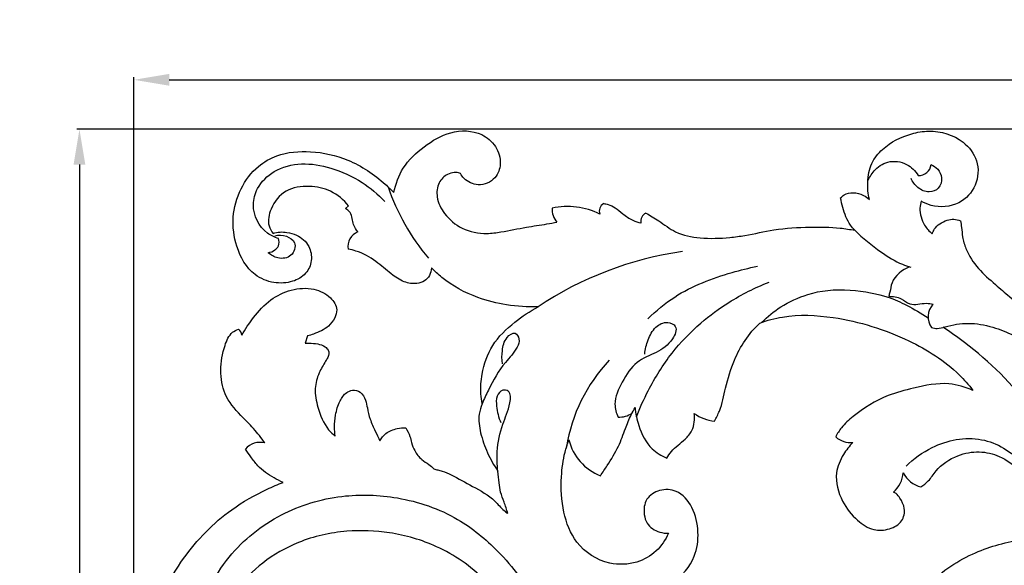
# Model space of a CAD drawing. Units: millimetres. Extents: x 0 to 1341, y 28 to 2455.
# Drawn here: x 332 to 527, y 1634 to 1742 of the extents above; entities that cross this region are included whole.
import ezdxf

# ---------------------------------------------------------------- set-up
doc = ezdxf.new("R2010")
doc.units = ezdxf.units.MM
doc.layers.add('Default', color=7, linetype='Continuous', true_color=0xffffff)
doc.styles.add('Arial', font='arial.ttf')
doc.dimstyles.new('Default', dxfattribs={"dimtxt": 10, "dimasz": 7, "dimexe": 0.5, "dimexo": 0.5, "dimgap": 0.25, "dimtad": 1, "dimtoh": 1, "dimdec": 0, "dimzin": 1, "dimdsep": 46, "dimtxsty": 'Arial', "dimcen": 0.5, "dimazin": 0, "dimtfac": 1, "dimtdec": 4, "dimtix": 1, "dimtmove": 1, "dimatfit": 3, "dimfxl": 0, "dimtolj": 1, "dimtzin": 1, "dimarcsym": 0})

# ---------------------------------------------------------------- blocks, each defined once
blk = doc.blocks.new('*D2239')
at = {"layer": 'Default', "color": 0, "lineweight": -2, "transparency": 16777216}
for p, q in [((354.48, 1405.61), (354.48, 1730.89)), ((361.48, 1730.39), (947.48, 1730.39)), ((954.48, 1405.61), (954.48, 1730.89))]:
    blk.add_line(p, q, dxfattribs=at)
at = {"layer": 'Default', "color": 0, "transparency": 16777216}
for points in [[(361.48, 1731.56), (361.48, 1729.22), (354.48, 1730.39)], [(947.48, 1731.56), (947.48, 1729.22), (954.48, 1730.39)]]:
    blk.add_solid(points, dxfattribs=at)
at = {"layer": 'Defpoints', "color": 0, "transparency": 16777216}
for p in [(954.48, 1730.39), (354.48, 1405.11), (954.48, 1405.11)]:
    blk.add_point(p, dxfattribs=at)
at = {"layer": 'Default', "color": 0, "transparency": 16777216, "insert": (654.48, 1735.74), "char_height": 10, "attachment_point": 5, "style": 'Arial'}
blk.add_mtext('\\A1;600', dxfattribs=at)
blk = doc.blocks.new('*D2240')
at = {"layer": 'Default', "color": 0, "lineweight": -2, "transparency": 16777216}
for p, q in [((720.49, 1720.6), (343.19, 1720.6)), ((343.69, 1713.6), (343.69, 1313.7)), ((720.49, 1306.7), (343.19, 1306.7))]:
    blk.add_line(p, q, dxfattribs=at)
at = {"layer": 'Default', "color": 0, "transparency": 16777216}
for points in [[(342.52, 1713.6), (344.85, 1713.6), (343.69, 1720.6)], [(342.52, 1313.7), (344.85, 1313.7), (343.69, 1306.7)]]:
    blk.add_solid(points, dxfattribs=at)
at = {"layer": 'Defpoints', "color": 0, "transparency": 16777216}
for p in [(720.99, 1720.6), (343.69, 1306.7), (720.99, 1306.7)]:
    blk.add_point(p, dxfattribs=at)
at = {"layer": 'Default', "color": 0, "transparency": 16777216, "insert": (338.42, 1513.65), "char_height": 10, "attachment_point": 5, "rotation": 90, "style": 'Arial'}
blk.add_mtext('\\A1;414', dxfattribs=at)

msp = doc.modelspace()

# ---------------------------------------------------------------- linework, layer by layer
at = {"layer": 'Default'}
for p, q in [((396.37, 1704.87), (397, 1705.4)), ((388.84, 1679.66), (388.4, 1678.2))]:
    msp.add_line(p, q, dxfattribs=at)
for centre, radius, start, end in [((510, 1713.77), 2.33, 264.8235, 355.7487), ((446.49, 1723.49), 44.08, 198.9315, 220.1555), ((440.35, 1691.06), 14.23, 63.2957, 102.4757), ((441.42, 1704.84), 4.15, 178.357, 219.9319), ((448.31, 1704.39), 1.68, 118.3264, 201.5171), ((456.71, 1702.34), 1.87, 118.1531, 190.0488), ((400.05, 1697.31), 3.2, 112.5651, 188.7345), ((472.79, 1628.34), 68.71, 98.1152, 123.852), ((515.42, 1683.43), 3.67, 137.4617, 215.4833), ((374.05, 1679.63), 1.77, 4.4629, 50.1576), ((472.3, 1652.47), 32.58, 136.6856, 170.9045), ((450.68, 1667.67), 4.11, 265.4012, 306.5036), ((470.1, 1670.52), 7.78, 233.0908, 265.0733), ((496.52, 1663.23), 4.73, 229.4767, 274.1463), ((379.46, 1654.81), 3.74, 75.4397, 140.7828), ((450.57, 1661.51), 10.26, 193.8812, 248.7949), ((501.02, 1653.04), 5.83, 311.537, 354.9092), ((511.66, 1654.96), 5.41, 206.7481, 255.7906)]:
    msp.add_arc(centre, radius, start, end, dxfattribs=at)
for points, knots in [([(405.97, 1708.04), (406.29, 1709.74), (407.57, 1713.35), (411.85, 1717.3), (417.04, 1720.46), (422.81, 1720.41), (426.33, 1717.36), (427.41, 1713.93), (426.17, 1710.53), (422.79, 1709.08), (420.18, 1710.32), (419.32, 1711.47), (419.12, 1711.82)], [220.598277, 220.598277, 220.598277, 220.598277, 226.995204, 234.307769, 241.654527, 249.221916, 253.656701, 258.084306, 261.679933, 266.108269, 269.899704, 271.380674, 271.380674, 271.380674, 271.380674]), ([(500.11, 1706.69), (499.85, 1707.8), (499.64, 1710.22), (500.27, 1713.86), (503.27, 1717.54), (507.44, 1719.64), (513.08, 1720.59), (518.35, 1719.06), (521.91, 1714.44), (521.61, 1709.3), (517.92, 1705.34), (513.36, 1704.94), (511, 1705.98), (510.39, 1706.35)], [7.724661, 7.724661, 7.724661, 7.724661, 11.982659, 16.633989, 20.972941, 29.047954, 33.262233, 42.074214, 47.686583, 53.632104, 59.482186, 66.265972, 68.92489, 68.92489, 68.92489, 68.92489]), ([(382.07, 1699.95), (382.5, 1700.1), (383.4, 1700.3), (384.98, 1700.17), (387.16, 1699.66), (389.33, 1697.67), (389.89, 1694.57), (388.66, 1691.76), (385.74, 1690.14), (382.06, 1689.97), (377.39, 1691.84), (374.58, 1697.06), (373.75, 1703.17), (375.33, 1708.87), (378.55, 1713.18), (383.46, 1715.99), (389.79, 1716.48), (397.43, 1714.81), (402.72, 1711.18), (405.42, 1708.61), (405.97, 1708.04)], [124.313954, 124.313954, 124.313954, 124.313954, 125.997812, 127.66888, 130.151225, 134.189945, 137.717158, 141.128188, 144.863906, 149.418031, 154.409115, 162.653067, 169.78454, 176.9789, 183.935533, 189.157223, 197.431908, 206.770233, 217.667345, 220.598277, 220.598277, 220.598277, 220.598277]), ([(499.8, 1710.22), (500.07, 1710.99), (501.05, 1712.67), (503.82, 1714.56), (507.53, 1714.06), (509.22, 1712.34), (509.79, 1711.45)], [0, 0, 0, 0, 3.015106, 7.037646, 11.659558, 15.548742, 15.548742, 15.548742, 15.548742]), ([(383.11, 1698.95), (382.33, 1699.18), (379.62, 1700.38), (377.56, 1704.68), (378.87, 1709.42), (382.3, 1712.77), (387.75, 1714.12), (393.86, 1713.08), (399.53, 1710.46), (402.8, 1707.71), (404.14, 1706.29)], [19.368649, 19.368649, 19.368649, 19.368649, 22.350963, 30.139356, 34.188612, 40.016021, 46.939772, 54.12852, 62.588741, 69.786598, 69.786598, 69.786598, 69.786598]), ([(419.12, 1711.82), (418.99, 1711.88), (418.59, 1712.04), (417.71, 1712.05), (416.22, 1711.64), (414.59, 1709.96), (414.27, 1706.85), (415.99, 1703.48), (419.43, 1700.55), (423.66, 1699.72), (427.93, 1700.33), (431.86, 1701.19), (435.57, 1701.7), (437.58, 1702.06), (438.24, 1702.18)], [271.380674, 271.380674, 271.380674, 271.380674, 271.905068, 272.958299, 274.590848, 277.515639, 280.987899, 285.426312, 291.008651, 297.184328, 300.649625, 306.971587, 312.050145, 314.523857, 314.523857, 314.523857, 314.523857]), ([(512.32, 1713.6), (512.82, 1713.4), (513.82, 1712.74), (514.68, 1710.94), (514.06, 1708.75), (511.78, 1707.86), (509.62, 1708.9), (508.67, 1710.18), (508.37, 1710.86)], [20.116201, 20.116201, 20.116201, 20.116201, 22.091567, 24.391818, 27.057874, 29.470506, 32.448537, 35.211127, 35.211127, 35.211127, 35.211127]), ([(397, 1705.4), (396.04, 1706.59), (393.65, 1708.6), (389.13, 1709.54), (384.33, 1708.87), (381.54, 1705.34), (380.81, 1701.93), (381.7, 1700.4), (382.07, 1699.95)], [95.551217, 95.551217, 95.551217, 95.551217, 101.233669, 106.559044, 112.367669, 118.045242, 122.158895, 124.313954, 124.313954, 124.313954, 124.313954]), ([(494.42, 1707.01), (494.64, 1707.23), (495.35, 1707.81), (497.01, 1708.2), (498.78, 1707.68), (499.76, 1707), (500.11, 1706.69)], [0, 0, 0, 0, 1.138456, 3.367651, 5.97438, 7.724661, 7.724661, 7.724661, 7.724661]), ([(497.24, 1700.57), (496.93, 1700.88), (495.81, 1702.19), (494.96, 1704.48), (494.52, 1706.36), (494.42, 1707.01)], [-8.788961, -8.788961, -8.788961, -8.788961, -7.152856, -2.450115, 0, 0, 0, 0]), ([(510.39, 1706.35), (510.25, 1705.91), (509.92, 1704.28), (510.69, 1701.83), (511.96, 1700.35), (512.55, 1699.86)], [68.92489, 68.92489, 68.92489, 68.92489, 70.666804, 74.970948, 77.805062, 77.805062, 77.805062, 77.805062]), ([(398.83, 1700.26), (398.47, 1700.69), (397.92, 1701.55), (397.71, 1702.91), (397.39, 1704.14), (396.72, 1704.68), (396.37, 1704.87)], [87.915541, 87.915541, 87.915541, 87.915541, 89.99367, 91.525683, 93.051929, 94.530983, 94.530983, 94.530983, 94.530983]), ([(447.51, 1705.87), (447.81, 1705.84), (448.6, 1705.69), (449.91, 1705.02), (451.37, 1703.74), (453.01, 1702.56), (454.32, 1702.14), (454.87, 1702.02)], [333.245864, 333.245864, 333.245864, 333.245864, 334.35157, 336.2051, 338.588616, 341.533094, 343.614067, 343.614067, 343.614067, 343.614067]), ([(455.82, 1703.99), (456.7, 1703.49), (458.72, 1702.35), (461.88, 1699.79), (466.91, 1698.85), (471.53, 1699), (476.41, 1699.65), (481.61, 1700.92), (487.97, 1701.26), (493.34, 1701.22), (496.28, 1700.75), (497.24, 1700.57)], [346.5091, 346.5091, 346.5091, 346.5091, 350.242213, 355.12048, 361.31855, 368.568688, 372.260632, 379.494425, 388.330497, 395.73593, 399.336129, 399.336129, 399.336129, 399.336129]), ([(512.55, 1699.86), (512.66, 1700.18), (513.22, 1701.44), (514.93, 1702.49), (516.85, 1702.87), (517.76, 1702.61), (518.17, 1702.42)], [77.805062, 77.805062, 77.805062, 77.805062, 79.042685, 82.85619, 84.545622, 86.223169, 86.223169, 86.223169, 86.223169]), ([(518.17, 1702.42), (518.24, 1701.99), (518.42, 1700.94), (518.53, 1699.08), (519.38, 1696.2), (521.55, 1692.86), (524.85, 1690.05), (528.27, 1687.03), (532.42, 1683.76), (536.09, 1679.29), (537.96, 1675.82), (538.63, 1674.28)], [86.223169, 86.223169, 86.223169, 86.223169, 87.84415, 90.142865, 93.110683, 98.861476, 104.566992, 109.094546, 115.762775, 124.07719, 130.285996, 130.285996, 130.285996, 130.285996]), ([(497.24, 1700.57), (498.82, 1698.99), (501.85, 1696.56), (505.64, 1694.14), (507.76, 1693.43), (508.31, 1693.27)], [399.336129, 399.336129, 399.336129, 399.336129, 407.60424, 413.68109, 415.828873, 415.828873, 415.828873, 415.828873]), ([(382.35, 1699.49), (383.1, 1699.67), (384.59, 1699.63), (386.85, 1698.2), (385.89, 1695.11), (383.04, 1694.82), (381.61, 1695.64), (381.07, 1696.14)], [0, 0, 0, 0, 2.856728, 5.380748, 8.56424, 11.801787, 14.498552, 14.498552, 14.498552, 14.498552]), ([(381.07, 1696.14), (381.54, 1696.21), (382.35, 1696.53), (383.29, 1697.54), (383.25, 1698.49), (383.11, 1698.95)], [14.498552, 14.498552, 14.498552, 14.498552, 16.256704, 17.581607, 19.368649, 19.368649, 19.368649, 19.368649]), ([(413.4, 1693.14), (413.37, 1692.62), (413.1, 1691.61), (412.06, 1690.38), (410.2, 1689.86), (407.77, 1690.25), (405.14, 1692.07), (402.35, 1694.61), (399.4, 1696.3), (397.42, 1696.74), (396.89, 1696.82)], [57.884142, 57.884142, 57.884142, 57.884142, 59.804394, 61.614799, 63.579828, 66.66028, 70.403347, 75.197345, 80.707414, 82.673464, 82.673464, 82.673464, 82.673464]), ([(434.52, 1685.41), (432.44, 1685.35), (428.38, 1685.61), (421.78, 1687.24), (416.73, 1689.97), (414.04, 1692.47), (413.4, 1693.14)], [29.39908, 29.39908, 29.39908, 29.39908, 37.097845, 44.343146, 54.44805, 57.884142, 57.884142, 57.884142, 57.884142]), ([(456.24, 1683.01), (457.87, 1684.63), (462.83, 1688.78), (470.6, 1691.67), (476.25, 1693.11), (477.93, 1693.45)], [0, 0, 0, 0, 8.468589, 23.712235, 30.079139, 30.079139, 30.079139, 30.079139]), ([(508.08, 1693.35), (506.62, 1692.73), (504.57, 1691.16), (504.28, 1688.64), (504.03, 1687.77), (503.96, 1687.5)], [-9.19325, -9.19325, -9.19325, -9.19325, -3.34637, -1.060683, 0, 0, 0, 0]), ([(375.82, 1679.77), (376.5, 1680.99), (378.23, 1683.5), (381.29, 1686.93), (385.55, 1689.02), (389.93, 1689.28), (393.29, 1687.68), (394.94, 1685.18), (394.27, 1683.03), (392.79, 1681.18), (390.72, 1680.2), (389.26, 1679.75), (388.84, 1679.66)], [735.6546, 735.6546, 735.6546, 735.6546, 740.849836, 746.907451, 752.448136, 757.981389, 762.521533, 765.823357, 767.859383, 770.381721, 774.472529, 776.048324, 776.048324, 776.048324, 776.048324]), ([(453.99, 1663.59), (454.67, 1665.37), (456.68, 1669.77), (460.68, 1676.27), (466.27, 1682.05), (472.75, 1686.83), (477.49, 1689.22), (480.25, 1690.3)], [0, 0, 0, 0, 7.033547, 17.887441, 28.072935, 36.585749, 47.581351, 47.581351, 47.581351, 47.581351]), ([(478.84, 1682.36), (479.97, 1683.49), (482.76, 1685.77), (488.47, 1688.37), (495.41, 1689.27), (502.26, 1687.86), (505.96, 1686.6), (508.92, 1685.08), (511.77, 1683.21)], [0, 0, 0, 0, 5.919201, 13.203997, 22.989322, 31.222877, 31.875871, 44.14617, 44.14617, 44.14617, 44.14617]), ([(503.96, 1687.5), (504.8, 1687.47), (506.35, 1687.3), (508.4, 1685.41), (510.78, 1686.31), (512.28, 1686), (512.72, 1685.91)], [0, 0, 0, 0, 3.110825, 5.539239, 9.558035, 11.212704, 11.212704, 11.212704, 11.212704]), ([(423.44, 1666.2), (423.32, 1666.84), (423.07, 1668.8), (423.35, 1672.79), (425.17, 1678.11), (429.6, 1682.32), (432.89, 1684.56), (434.52, 1685.41)], [0, 0, 0, 0, 2.437645, 7.28569, 14.713138, 22.59671, 29.39908, 29.39908, 29.39908, 29.39908]), ([(478.4, 1682.2), (479.87, 1682.72), (484.63, 1684.02), (494.94, 1683.52), (507.04, 1679.73), (516.24, 1674.02), (519.78, 1669.94), (520.63, 1668.84)], [327.005463, 327.005463, 327.005463, 327.005463, 332.767366, 345.150681, 364.503935, 379.297881, 384.420642, 384.420642, 384.420642, 384.420642]), ([(380.4, 1658.43), (379.7, 1659.41), (378.22, 1661.34), (375.24, 1664.23), (372.16, 1667.78), (371.46, 1672.96), (372.14, 1677.1), (373.44, 1680.16), (374.77, 1680.84), (375.18, 1680.99)], [701.099691, 701.099691, 701.099691, 701.099691, 705.568568, 710.035772, 716.552937, 722.418073, 728.566912, 732.2863, 733.910477, 733.910477, 733.910477, 733.910477]), ([(455.64, 1676.04), (455.73, 1676.99), (456.21, 1678.89), (457.51, 1681.43), (459.84, 1682.69), (462.37, 1681.52), (460.91, 1678.2), (458.02, 1676.25), (453.63, 1674.66), (451.15, 1670.63), (449.32, 1666.79), (450, 1664.37), (450.35, 1663.57)], [0, 0, 0, 0, 3.552536, 7.18403, 10.296112, 12.406465, 15.50668, 20.64795, 25.923833, 31.990383, 37.661807, 40.877458, 40.877458, 40.877458, 40.877458]), ([(469.43, 1662.77), (469.8, 1663.41), (470.88, 1665.48), (471.64, 1669.69), (473.07, 1674.48), (475.37, 1678.86), (477.32, 1681.16), (478.4, 1682.2)], [300.250175, 300.250175, 300.250175, 300.250175, 302.999669, 308.821348, 315.960153, 321.441755, 327.005463, 327.005463, 327.005463, 327.005463]), ([(512.43, 1681.3), (512.79, 1681.19), (513.71, 1681.04), (516.09, 1681.77), (519.78, 1682.42), (525.88, 1681.29), (532.62, 1677.88), (538.66, 1669.94), (541.61, 1663.64), (542.72, 1659.66)], [17.382352, 17.382352, 17.382352, 17.382352, 18.764737, 20.72188, 26.464944, 32.501768, 43.3738, 53.527361, 68.805329, 68.805329, 68.805329, 68.805329]), ([(544.17, 1637.49), (543.39, 1641.71), (540.62, 1651.47), (532.66, 1665.99), (522.7, 1675.76), (516.18, 1680.4), (514.74, 1681.35)], [0, 0, 0, 0, 15.881316, 37.332856, 60.488647, 66.847791, 66.847791, 66.847791, 66.847791]), ([(427.45, 1674.11), (427.31, 1674.97), (427.39, 1676.8), (427.82, 1679.09), (429.94, 1680.7), (430.99, 1678.91), (430.15, 1676.7), (427.35, 1673.84), (425.11, 1669.98), (423.81, 1667.12), (423.44, 1666.2)], [-28.874539, -28.874539, -28.874539, -28.874539, -25.669379, -22.222263, -20.046293, -18.393591, -16.339108, -11.627753, -3.692973, 0, 0, 0, 0]), ([(388.4, 1678.2), (388.65, 1678.21), (389.48, 1678.18), (390.84, 1678.17), (392.17, 1677.67), (393.22, 1676.75), (393, 1675.51), (392.13, 1674.14), (390.95, 1672.21), (390.12, 1669.03), (390.88, 1665.1), (392.22, 1661.75), (393.86, 1660.18), (394.33, 1659.8)], [777.921857, 777.921857, 777.921857, 777.921857, 778.858371, 780.96764, 782.925878, 784.046604, 785.797489, 786.878763, 790.16645, 794.095019, 798.69066, 804.78025, 807.018957, 807.018957, 807.018957, 807.018957]), ([(520.63, 1668.84), (519.13, 1669.51), (515.19, 1670.71), (509.44, 1669.45), (502.84, 1667.8), (498.1, 1664.78), (494.71, 1661.81), (493.77, 1660.28), (493.45, 1659.64)], [384.420642, 384.420642, 384.420642, 384.420642, 390.504856, 399.196703, 405.694981, 415.664622, 419.612831, 422.249336, 422.249336, 422.249336, 422.249336]), ([(394.33, 1659.8), (394.25, 1660.38), (394.14, 1661.78), (394.37, 1664.15), (395.05, 1666.55), (396.27, 1668.36), (397.82, 1669.05), (399.54, 1668.66), (400.36, 1667.01), (400.75, 1665.15), (401.2, 1663.03), (402.19, 1660.91), (402.87, 1659.49), (403.2, 1658.86)], [807.018957, 807.018957, 807.018957, 807.018957, 809.194678, 812.176806, 815.776767, 818.39896, 819.898433, 821.835414, 824.221185, 826.170325, 828.976831, 832.165715, 834.807266, 834.807266, 834.807266, 834.807266]), ([(426.56, 1652.86), (426.4, 1654.14), (426.3, 1657.26), (427.22, 1661.99), (428.94, 1665.33), (429.24, 1668.7), (427.26, 1669.08), (426.15, 1667.61), (426.28, 1665.26), (426.66, 1663.48), (427.15, 1662.46)], [17.5154, 17.5154, 17.5154, 17.5154, 22.261303, 29.10581, 34.595362, 37.469545, 38.814994, 40.769098, 43.221354, 47.405695, 47.405695, 47.405695, 47.405695]), ([(423.44, 1666.2), (423.16, 1665.53), (422.59, 1663.64), (423.06, 1660.24), (424.38, 1656.46), (425.76, 1654.01), (426.56, 1652.86)], [0, 0, 0, 0, 2.680002, 7.180261, 12.362129, 17.5154, 17.5154, 17.5154, 17.5154]), ([(446.86, 1651.95), (447.32, 1652.62), (448.56, 1654.53), (450.47, 1657.53), (451.69, 1661.05), (452.74, 1663.63), (453.45, 1665), (453.72, 1665.49)], [247.403334, 247.403334, 247.403334, 247.403334, 250.399606, 255.860323, 260.492231, 264.113529, 266.185563, 266.185563, 266.185563, 266.185563]), ([(453.72, 1665.49), (453.81, 1664.27), (454.44, 1661.33), (456.36, 1657.44), (458.94, 1655.88), (459.98, 1655.44)], [266.185563, 266.185563, 266.185563, 266.185563, 270.711386, 277.302249, 281.498917, 281.498917, 281.498917, 281.498917]), ([(459.98, 1655.44), (460.26, 1655.88), (461.27, 1657.34), (463.32, 1658.77), (465.41, 1661.14), (465.59, 1663.17), (465.43, 1664.3)], [281.498917, 281.498917, 281.498917, 281.498917, 283.449046, 288.002695, 290.66035, 294.892881, 294.892881, 294.892881, 294.892881]), ([(403.2, 1658.86), (403.49, 1659.4), (404.41, 1660.58), (406.36, 1661.32), (407.74, 1661.44), (408.31, 1661.42)], [834.807266, 834.807266, 834.807266, 834.807266, 837.101468, 840.120183, 842.213514, 842.213514, 842.213514, 842.213514]), ([(408.31, 1661.42), (408.63, 1660.88), (409.12, 1659.93), (409.49, 1658.36), (410.07, 1656.71), (411.26, 1655.16), (412.8, 1654.28), (413.56, 1653.6), (413.88, 1653.3)], [842.213514, 842.213514, 842.213514, 842.213514, 844.531133, 846.108551, 848.200499, 850.967909, 853.094146, 854.725063, 854.725063, 854.725063, 854.725063]), ([(507.38, 1653.81), (508.87, 1655.32), (513.32, 1658.56), (522.28, 1660.35), (529.65, 1655.96), (531.89, 1651.97), (532.42, 1650.64)], [0, 0, 0, 0, 7.865148, 20.084797, 31.451547, 36.776455, 36.776455, 36.776455, 36.776455]), ([(460.33, 1640.53), (459.75, 1639.23), (458.08, 1636.76), (453.87, 1634.36), (447.8, 1634.14), (441.82, 1638.02), (439.23, 1644.86), (438.93, 1651.04), (439.56, 1655.87), (440.32, 1658.25), (440.62, 1659.05)], [182.562801, 182.562801, 182.562801, 182.562801, 187.837289, 193.255287, 199.892153, 209.389202, 217.347538, 226.069645, 232.125395, 235.278242, 235.278242, 235.278242, 235.278242]), ([(496.86, 1658.52), (496.15, 1657.82), (494.74, 1655.98), (492.99, 1651.97), (494.4, 1646.96), (497.32, 1643.22), (500.72, 1640.97), (504.07, 1641.18), (506.73, 1642.65), (507.34, 1645.44), (506.37, 1647.2), (505.61, 1648.33), (505.07, 1648.61), (504.88, 1648.68)], [426.793565, 426.793565, 426.793565, 426.793565, 430.500717, 435.316789, 442.392678, 448.334721, 452.858414, 456.726897, 460.228595, 463.33422, 466.05879, 467.509471, 468.256021, 468.256021, 468.256021, 468.256021]), ([(384.02, 1650.62), (383.4, 1650.88), (381.61, 1651.78), (379.29, 1653.39), (377.71, 1655.59), (376.91, 1656.68), (376.56, 1657.18)], [683.392758, 683.392758, 683.392758, 683.392758, 685.874386, 690.825901, 693.611923, 695.842774, 695.842774, 695.842774, 695.842774]), ([(510.33, 1649.71), (510.85, 1650.07), (512.02, 1650.98), (513.71, 1653.75), (517.23, 1656.1), (521.8, 1656.97), (527.77, 1655.54), (532.8, 1650.25), (535.26, 1644.03), (536.32, 1640.67), (536.64, 1639.43)], [479.41333, 479.41333, 479.41333, 479.41333, 481.752379, 484.818241, 491.311975, 496.665652, 501.667157, 513.412328, 521.719719, 526.453122, 526.453122, 526.453122, 526.453122]), ([(413.88, 1653.3), (414.13, 1653.22), (414.68, 1653.05), (415.87, 1652.83), (418.19, 1651.72), (421.64, 1649.74), (425.49, 1647.72), (427.31, 1645.35), (428.27, 1644.66), (428.52, 1644.49)], [854.725063, 854.725063, 854.725063, 854.725063, 855.685191, 856.83712, 859.194029, 865.123017, 871.693531, 874.900687, 876.031847, 876.031847, 876.031847, 876.031847]), ([(428.52, 1644.49), (428.28, 1645.24), (427.86, 1646.65), (427.01, 1648.59), (426.81, 1650.69), (426.63, 1652.08), (426.56, 1652.86)], [876.031847, 876.031847, 876.031847, 876.031847, 878.933983, 881.515816, 883.782118, 886.698769, 886.698769, 886.698769, 886.698769]), ([(369.19, 1531.15), (369.72, 1531.86), (371.02, 1533.92), (372.58, 1538.94), (373.09, 1545.41), (371.3, 1551.25), (369.3, 1555.6), (362.89, 1564.7), (357.33, 1578.46), (354.67, 1594.35), (354.22, 1607.98), (356.75, 1621.78), (363.49, 1635.68), (372.1, 1644.55), (379.43, 1648.68), (382.96, 1650.21), (384.02, 1650.62)], [516.217978, 516.217978, 516.217978, 516.217978, 519.509756, 525.156627, 535.526476, 542.939546, 547.480475, 553.218125, 584.043437, 601.244726, 612.697342, 634.419609, 652.416816, 669.16997, 679.184016, 683.392758, 683.392758, 683.392758, 683.392758]), ([(368.17, 1617.05), (367.91, 1618.36), (367.45, 1622.61), (368.88, 1629.39), (374.23, 1637.7), (383.07, 1644.82), (395.09, 1648.43), (407.28, 1648.02), (418.23, 1644.31), (427.46, 1636.63), (433.98, 1627.99), (437.56, 1618.18), (437.75, 1612.03), (437.44, 1609.02)], [125.307189, 125.307189, 125.307189, 125.307189, 130.253869, 141.063486, 150.074589, 166.459279, 181.910104, 195.477453, 211.101003, 223.654078, 239.433256, 250.592046, 261.792023, 261.792023, 261.792023, 261.792023]), ([(438.02, 1630.37), (440.01, 1629.04), (444.84, 1626.82), (453.29, 1626.38), (460.91, 1629.76), (465.74, 1635.15), (466.46, 1640.87), (465.43, 1645.58), (462.44, 1649.19), (458.58, 1649.35), (455.63, 1647.52), (455.35, 1644.64), (456.06, 1642.04), (458.15, 1640.74), (459.74, 1640.52), (460.33, 1640.53)], [106.443211, 106.443211, 106.443211, 106.443211, 115.295201, 125.713811, 136.740337, 145.191729, 151.117655, 157.327014, 162.841268, 166.86226, 170.640415, 174.44221, 176.609708, 180.405281, 182.562801, 182.562801, 182.562801, 182.562801]), ([(431.4, 1613.48), (431.3, 1616.16), (430.17, 1622.72), (424.48, 1631.85), (415.19, 1638.13), (405.57, 1640.95), (396.16, 1641.28), (387.41, 1639.35), (379.98, 1635.05), (374.37, 1629.45), (370.66, 1623.88), (368.95, 1619.5), (368.33, 1617.58), (368.17, 1617.05)], [15.669558, 15.669558, 15.669558, 15.669558, 25.596353, 39.899968, 54.127237, 66.135123, 76.583146, 88.711357, 98.756872, 107.939132, 117.834401, 123.271085, 125.307189, 125.307189, 125.307189, 125.307189]), ([(539.31, 1601.23), (538.26, 1600.09), (535.52, 1597.82), (530.06, 1596), (523.47, 1595.62), (516.29, 1598.74), (510.52, 1604.96), (507.23, 1613.07), (506.75, 1621.97), (511.23, 1630.95), (519.96, 1636.71), (528.89, 1639.38), (534.43, 1639.57), (536.64, 1639.43)], [24.670924, 24.670924, 24.670924, 24.670924, 30.404638, 37.561298, 45.66357, 54.277397, 65.603062, 76.155616, 86.165669, 97.690967, 111.459322, 123.638547, 131.830542, 131.830542, 131.830542, 131.830542])]:
    msp.add_open_spline(points, degree=3, knots=knots, dxfattribs=at)

# ---------------------------------------------------------------- dimensions: what is measured, and where the dimension line sits
dim = msp.add_linear_dim(base=(954.48, 1730.39), p1=(354.48, 1405.11), p2=(954.48, 1405.11), dimstyle='Default', dxfattribs=at)
dim.commit()
dim.dimension.update_dxf_attribs({"geometry": '*D2239', "text_midpoint": (654.48, 1735.74)})
dim = msp.add_linear_dim(base=(343.69, 1306.7), p1=(720.99, 1720.6), p2=(720.99, 1306.7), angle=270, dimstyle='Default', dxfattribs=at)
dim.commit()
dim.dimension.update_dxf_attribs({"geometry": '*D2240', "text_midpoint": (338.42, 1513.65)})

doc.saveas('drawing.dxf')
